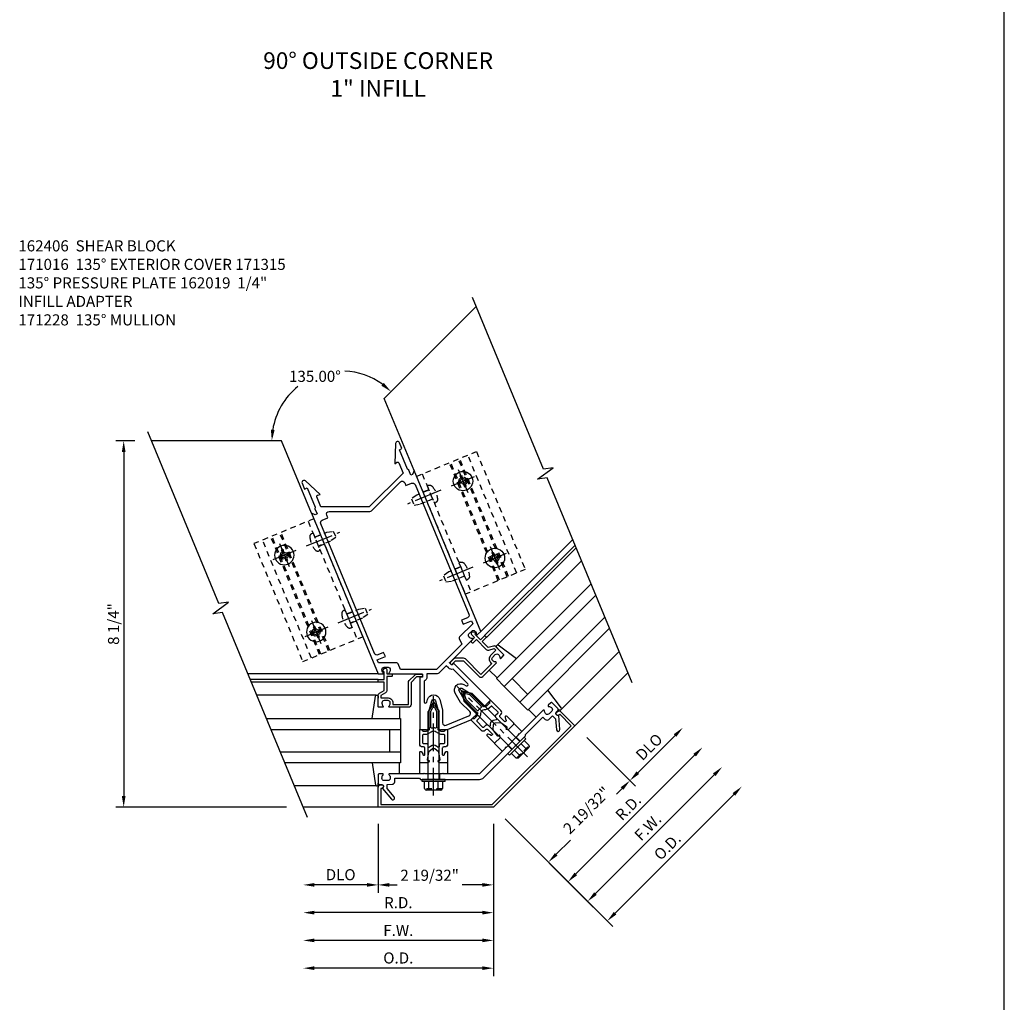
# Model space of a CAD drawing. Extents: x 0 to 136, y 0 to 88.
# Drawn here: x 32 to 55, y 37 to 59 of the extents above; entities that cross this region are included whole.
import ezdxf

# ---------------------------------------------------------------- set-up
doc = ezdxf.new("R2010")
doc.units = 0
doc.header["$LTSCALE"] = 0.5
doc.header["$MEASUREMENT"] = 0
doc.linetypes.add('CENTER', pattern=[2, 1.25, -0.25, 0.25, -0.25])
doc.linetypes.add('HIDDEN', pattern=[0.375, 0.25, -0.125])
doc.layers.get('0').update_dxf_attribs({"color": 4, "linetype": 'CONTINUOUS'})
for name, color, linetype in [('CENTER', 1, 'CENTER'), ('DIME', 2, 'CONTINUOUS'), ('HIDDEN', 3, 'HIDDEN'), ('TEXT', 3, 'CONTINUOUS')]:
    doc.layers.add(name, color=color, linetype=linetype)
doc.styles.get("Standard").update_dxf_attribs({"font": 'arial.ttf'})
doc.dimstyles.new('EXT_ON-OFF', dxfattribs={"dimscale": 2, "dimtxt": 0.125, "dimasz": 0.125, "dimexe": 0.09, "dimexo": 0.1875, "dimgap": 0.05, "dimtad": 3, "dimdec": 5, "dimzin": 3, "dimdsep": 46, "dimlunit": 5, "dimtxsty": 'Standard', "dimcen": 0, "dimse2": 1, "dimadec": 0, "dimazin": 0, "dimtfac": 1, "dimtdec": 4, "dimtofl": 0, "dimtmove": 0, "dimatfit": 0, "dimfxl": 1, "dimfrac": 2, "dimtolj": 1, "dimtzin": 3, "dimarcsym": 0})
doc.dimstyles.new('EXT_ON-ON', dxfattribs={"dimscale": 2, "dimtxt": 0.125, "dimasz": 0.125, "dimexe": 0.09, "dimexo": 0.1875, "dimgap": 0.05, "dimtad": 3, "dimdec": 5, "dimzin": 3, "dimdsep": 46, "dimlunit": 5, "dimtxsty": 'Standard', "dimcen": 0, "dimadec": 0, "dimazin": 0, "dimtfac": 1, "dimtdec": 4, "dimtofl": 0, "dimtmove": 0, "dimatfit": 0, "dimfxl": 1, "dimfrac": 2, "dimtolj": 1, "dimtzin": 3, "dimarcsym": 0})
doc.dimstyles.new('EXT_ON-ON$2', dxfattribs={"dimscale": 2, "dimtxt": 0.125, "dimasz": 0.125, "dimexe": 0.09, "dimexo": 0.1875, "dimgap": 0.05, "dimtad": 0, "dimtih": 1, "dimtoh": 1, "dimzin": 3, "dimdsep": 46, "dimtxsty": 'Standard', "dimcen": 0, "dimadec": 0, "dimazin": 0, "dimtfac": 1, "dimtdec": 4, "dimtofl": 0, "dimtmove": 0, "dimatfit": 0, "dimfxl": 1, "dimtolj": 1, "dimtzin": 3, "dimarcsym": 0})
doc.dimstyles.new('EXT_ON-ONNL', dxfattribs={"dimscale": 2, "dimtxt": 0.125, "dimasz": 0.125, "dimexe": 0.09, "dimexo": 0.1875, "dimgap": 0.05, "dimtad": 3, "dimdec": 5, "dimzin": 3, "dimdsep": 46, "dimlunit": 5, "dimtxsty": 'Standard', "dimcen": 0, "dimadec": 0, "dimazin": 0, "dimtfac": 1, "dimtdec": 4, "dimtofl": 0, "dimtmove": 2, "dimatfit": 3, "dimfxl": 1, "dimfrac": 2, "dimtolj": 1, "dimtzin": 3, "dimarcsym": 0})

# ---------------------------------------------------------------- blocks, each defined once
blk = doc.blocks.new('B128396')
for p, q in [((0, 0.108), (0.294, 0.108)), ((0.294, 0.108), (0.437, 0.076)), ((0.437, 0.076), (0.437, -0.076)), ((0.294, -0.108), (0, -0.108)), ((0.437, -0.076), (0.294, -0.108))]:
    blk.add_line(p, q)
blk.add_lwpolyline([(-0.1, 0.159, -0.324799), (-0.026, 0.212), (0, 0.212), (0, -0.212), (-0.026, -0.212, -0.324799), (-0.1, -0.159, -0.158608)], format="xyb", close=True)
at = {"layer": 'CENTER'}
blk.add_line((-0.25, 0), (0.562, 0), dxfattribs=at)
blk = doc.blocks.new('B162128')
for points in [[(0.354, 1.428), (0.333, 1.48, -0.414214), (0.338, 1.493), (1.012, 1.772, 0.669376), (1.012, 1.8, -0.199773), (0.963, 1.849), (0.959, 1.858, -0.414214), (0.986, 1.924), (1.067, 1.957, -0.414214), (1.132, 1.93), (1.136, 1.921, -0.199773), (1.136, 1.851, 0.669376), (1.156, 1.832), (1.25, 1.871), (1.25, 5.791), (1.185, 5.726), (1.143, 5.726), (1.143, 5.851), (1.125, 5.882), (1.125, 6.353), (1.188, 6.353), (1.188, 6.494, 0.802585), (1.098, 6.514), (0.907, 6.103), (0.964, 6.113, -0.466308), (1, 6.083), (1, 5.837), (0, 5.423), (-1, 5.837), (-1, 6.083, -0.466308), (-0.964, 6.113), (-0.907, 6.103), (-1.098, 6.514, 0.802585), (-1.188, 6.494), (-1.188, 6.353), (-1.125, 6.353), (-1.125, 5.882), (-1.143, 5.851), (-1.143, 5.726), (-1.185, 5.726), (-1.25, 5.791), (-1.25, 1.871), (-1.156, 1.832, 0.669376), (-1.136, 1.851, -0.199773), (-1.136, 1.921), (-1.132, 1.93, -0.414214), (-1.067, 1.957), (-0.986, 1.924, -0.414214), (-0.959, 1.858), (-0.963, 1.849, -0.199773), (-1.012, 1.8, 0.669376), (-1.012, 1.772), (-0.338, 1.493, -0.414214), (-0.333, 1.48), (-0.354, 1.428, -0.414214), (-0.367, 1.423), (-0.404, 1.438, 0.414214), (-0.417, 1.433), (-0.863, 0.357), (-0.826, 0.342), (-0.818, 0.322), (-0.798, 0.331), (-0.731, 0.303), (-0.722, 0.283), (-0.703, 0.291), (-0.666, 0.276), (-0.501, 0.673), (-0.364, 0.852, -0.767327), (-0.287, 0.82), (-0.317, 0.597), (-0.481, 0.199), (-0.444, 0.184), (-0.436, 0.164), (-0.416, 0.172), (-0.349, 0.145), (-0.341, 0.125), (-0.321, 0.133), (-0.284, 0.118), (0.284, 0.118), (0.321, 0.133), (0.341, 0.125), (0.349, 0.145), (0.416, 0.172), (0.436, 0.164), (0.444, 0.184), (0.481, 0.199), (0.317, 0.597), (0.287, 0.82, -0.767327), (0.364, 0.852), (0.501, 0.673), (0.666, 0.276), (0.703, 0.291), (0.722, 0.283), (0.731, 0.303), (0.798, 0.331), (0.818, 0.322), (0.826, 0.342), (0.863, 0.357), (0.417, 1.433, 0.414214), (0.404, 1.438), (0.367, 1.423, -0.414214)], [(0.95, 2.271), (0.95, 2.171), (1.15, 2.171), (1.15, 2.1), (0.764, 1.94, 0.303347), (0.745, 1.912), (0.745, 1.77), (0, 1.461), (-0.745, 1.77), (-0.745, 1.912, 0.303347), (-0.764, 1.94), (-1.15, 2.1), (-1.15, 2.171), (-0.95, 2.171), (-0.95, 2.271), (-1.09, 2.271, -0.414214), (-1.15, 2.331), (-1.15, 5.491, -0.414214), (-1.09, 5.551), (-0.95, 5.551), (-0.95, 5.618, -0.534511), (-0.867, 5.674), (-0.038, 5.33, 0.198912), (0.038, 5.33), (0.867, 5.674, -0.534511), (0.95, 5.618), (0.95, 5.551), (1.09, 5.551, -0.414214), (1.15, 5.491), (1.15, 2.331, -0.414214), (1.09, 2.271)], [(0.331, 0.301), (0.219, 0.57), (0.188, 0.807, -0.767327), (0.443, 0.913), (0.481, 0.864, 0.876976), (0.532, 0.894), (0.355, 1.322, -0.281861), (0.262, 1.39), (0.237, 1.451), (0.038, 1.369, -0.198912), (-0.038, 1.369), (-0.237, 1.451), (-0.262, 1.39, -0.281861), (-0.355, 1.322), (-0.532, 0.894, 0.876976), (-0.481, 0.864), (-0.443, 0.913, -0.767327), (-0.188, 0.807), (-0.219, 0.57), (-0.331, 0.301, 0.534511), (-0.275, 0.218), (0.275, 0.218, 0.534511)]]:
    blk.add_lwpolyline(points, format="xyb", close=True)
blk = doc.blocks.new('*D22')
at = {"layer": 'DIME', "color": 0, "lineweight": -2, "transparency": 16777216}
for start, end in [(54.1231, 87.3799), (128.8318, 170.8769)]:
    blk.add_arc((39.597, 49.358), 1.572, start, end, dxfattribs=at)
at = {"layer": 'DIME', "color": 0, "transparency": 16777216}
for points in [[(40.545, 50.664), (40.491, 50.6), (40.708, 50.47)], [(38.087, 49.604), (38.004, 49.611), (38.025, 49.358)]]:
    blk.add_solid(points, dxfattribs=at)
at = {"layer": 'DIME', "color": 0, "transparency": 16777216, "insert": (38.996, 50.811), "char_height": 0.25, "attachment_point": 5}
blk.add_mtext('\\A1;135.00°', dxfattribs=at)
blk = doc.blocks.new('*D23')
at = {"layer": 'DIME', "color": 0, "lineweight": -2, "transparency": 16777216}
for p, q in [((40.419, 40.733), (40.419, 39.178)), ((43.014, 40.733), (43.014, 39.178)), ((40.669, 39.358), (40.847, 39.358)), ((42.764, 39.358), (42.31, 39.358))]:
    blk.add_line(p, q, dxfattribs=at)
at = {"layer": 'DIME', "color": 0, "transparency": 16777216}
for points in [[(40.669, 39.4), (40.669, 39.317), (40.419, 39.358)], [(42.764, 39.4), (42.764, 39.317), (43.014, 39.358)]]:
    blk.add_solid(points, dxfattribs=at)
at = {"layer": 'DIME', "color": 0, "transparency": 16777216, "insert": (41.578, 39.575), "char_height": 0.25, "attachment_point": 5}
blk.add_mtext('\\A1;2 19/32"', dxfattribs=at)
blk = doc.blocks.new('*D24')
at = {"layer": 'DIME', "color": 0, "lineweight": -2, "transparency": 16777216}
for p, q in [((43.014, 40.733), (43.014, 37.303)), ((42.764, 37.483), (38.982, 37.483))]:
    blk.add_line(p, q, dxfattribs=at)
at = {"layer": 'DIME', "color": 0, "transparency": 16777216}
for points in [[(38.982, 37.525), (38.982, 37.442), (38.732, 37.483)], [(42.764, 37.525), (42.764, 37.442), (43.014, 37.483)]]:
    blk.add_solid(points, dxfattribs=at)
at = {"layer": 'DIME', "color": 0, "transparency": 16777216, "insert": (40.873, 37.713), "char_height": 0.25, "attachment_point": 5}
blk.add_mtext('\\A1;O.D.', dxfattribs=at)
blk = doc.blocks.new('*D25')
at = {"layer": 'DIME', "color": 0, "lineweight": -2, "transparency": 16777216}
for p, q in [((43.014, 40.733), (43.014, 37.928)), ((42.764, 38.108), (38.982, 38.108))]:
    blk.add_line(p, q, dxfattribs=at)
at = {"layer": 'DIME', "color": 0, "transparency": 16777216}
for points in [[(38.982, 38.15), (38.982, 38.067), (38.732, 38.108)], [(42.764, 38.15), (42.764, 38.067), (43.014, 38.108)]]:
    blk.add_solid(points, dxfattribs=at)
at = {"layer": 'DIME', "color": 0, "transparency": 16777216, "insert": (40.873, 38.333), "char_height": 0.25, "attachment_point": 5}
blk.add_mtext('\\A1;F.W.', dxfattribs=at)
blk = doc.blocks.new('*D26')
at = {"layer": 'DIME', "color": 0, "lineweight": -2, "transparency": 16777216}
for p, q in [((40.419, 40.733), (40.419, 39.178)), ((40.169, 39.358), (38.982, 39.358))]:
    blk.add_line(p, q, dxfattribs=at)
at = {"layer": 'DIME', "color": 0, "transparency": 16777216}
for points in [[(38.982, 39.4), (38.982, 39.317), (38.732, 39.358)], [(40.169, 39.4), (40.169, 39.317), (40.419, 39.358)]]:
    blk.add_solid(points, dxfattribs=at)
at = {"layer": 'DIME', "color": 0, "transparency": 16777216, "insert": (39.575, 39.588), "char_height": 0.25, "attachment_point": 5}
blk.add_mtext('\\A1;DLO', dxfattribs=at)
blk = doc.blocks.new('*D27')
at = {"layer": 'DIME', "color": 0, "lineweight": -2, "transparency": 16777216}
for p, q in [((34.94, 49.358), (34.51, 49.358)), ((34.69, 49.108), (34.69, 41.358)), ((38.357, 41.108), (34.51, 41.108))]:
    blk.add_line(p, q, dxfattribs=at)
at = {"layer": 'DIME', "color": 0, "transparency": 16777216}
for points in [[(34.648, 49.108), (34.732, 49.108), (34.69, 49.358)], [(34.648, 41.358), (34.732, 41.358), (34.69, 41.108)]]:
    blk.add_solid(points, dxfattribs=at)
at = {"layer": 'DIME', "color": 0, "transparency": 16777216, "insert": (34.461, 45.233), "char_height": 0.25, "attachment_point": 5, "rotation": 90}
blk.add_mtext('\\A1;8 1/4"', dxfattribs=at)
blk = doc.blocks.new('*D28')
at = {"layer": 'DIME', "color": 0, "lineweight": -2, "transparency": 16777216}
for p, q in [((45.115, 42.679), (46.215, 41.579)), ((46.264, 41.883), (47.103, 42.722))]:
    blk.add_line(p, q, dxfattribs=at)
at = {"layer": 'DIME', "color": 0, "transparency": 16777216}
for points in [[(47.074, 42.751), (47.132, 42.693), (47.28, 42.899)], [(46.235, 41.913), (46.294, 41.854), (46.087, 41.706)]]:
    blk.add_solid(points, dxfattribs=at)
at = {"layer": 'DIME', "color": 0, "transparency": 16777216, "insert": (46.521, 42.465), "char_height": 0.25, "attachment_point": 5, "rotation": 45}
blk.add_mtext('\\A1;DLO', dxfattribs=at)
blk = doc.blocks.new('*D29')
at = {"layer": 'DIME', "color": 0, "lineweight": -2, "transparency": 16777216}
for p, q in [((45.115, 42.679), (46.215, 41.579)), ((45.911, 41.53), (45.784, 41.403)), ((43.28, 40.843), (44.379, 39.744)), ((44.429, 40.048), (44.75, 40.369))]:
    blk.add_line(p, q, dxfattribs=at)
at = {"layer": 'DIME', "color": 0, "transparency": 16777216}
for points in [[(45.881, 41.559), (45.94, 41.5), (46.087, 41.706)], [(44.399, 40.077), (44.458, 40.018), (44.252, 39.871)]]:
    blk.add_solid(points, dxfattribs=at)
at = {"layer": 'DIME', "color": 0, "transparency": 16777216, "insert": (45.114, 41.039), "char_height": 0.25, "attachment_point": 5, "rotation": 45}
blk.add_mtext('\\A1;2 19/32"', dxfattribs=at)
blk = doc.blocks.new('*D30')
at = {"layer": 'DIME', "color": 0, "lineweight": -2, "transparency": 16777216}
for p, q in [((43.014, 40.733), (43.014, 38.553)), ((42.764, 38.733), (38.982, 38.733))]:
    blk.add_line(p, q, dxfattribs=at)
at = {"layer": 'DIME', "color": 0, "transparency": 16777216}
for points in [[(38.982, 38.775), (38.982, 38.692), (38.732, 38.733)], [(42.764, 38.775), (42.764, 38.692), (43.014, 38.733)]]:
    blk.add_solid(points, dxfattribs=at)
at = {"layer": 'DIME', "color": 0, "transparency": 16777216, "insert": (40.873, 38.958), "char_height": 0.25, "attachment_point": 5}
blk.add_mtext('\\A1;R.D.', dxfattribs=at)
blk = doc.blocks.new('*D31')
at = {"layer": 'DIME', "color": 0, "lineweight": -2, "transparency": 16777216}
for p, q in [((44.871, 39.606), (47.545, 42.28)), ((43.28, 40.843), (44.821, 39.302))]:
    blk.add_line(p, q, dxfattribs=at)
at = {"layer": 'DIME', "color": 0, "transparency": 16777216}
for points in [[(47.515, 42.309), (47.574, 42.251), (47.722, 42.457)], [(44.841, 39.635), (44.9, 39.576), (44.694, 39.429)]]:
    blk.add_solid(points, dxfattribs=at)
at = {"layer": 'DIME', "color": 0, "transparency": 16777216, "insert": (46.049, 41.102), "char_height": 0.25, "attachment_point": 5, "rotation": 45}
blk.add_mtext('\\A1;R.D.', dxfattribs=at)
blk = doc.blocks.new('*D32')
at = {"layer": 'DIME', "color": 0, "lineweight": -2, "transparency": 16777216}
for p, q in [((45.313, 39.164), (47.987, 41.838)), ((43.28, 40.843), (45.263, 38.86))]:
    blk.add_line(p, q, dxfattribs=at)
at = {"layer": 'DIME', "color": 0, "transparency": 16777216}
for points in [[(47.957, 41.868), (48.016, 41.809), (48.164, 42.015)], [(45.283, 39.193), (45.342, 39.134), (45.136, 38.987)]]:
    blk.add_solid(points, dxfattribs=at)
at = {"layer": 'DIME', "color": 0, "transparency": 16777216, "insert": (46.491, 40.66), "char_height": 0.25, "attachment_point": 5, "rotation": 45}
blk.add_mtext('\\A1;F.W.', dxfattribs=at)
blk = doc.blocks.new('*D33')
at = {"layer": 'DIME', "color": 0, "lineweight": -2, "transparency": 16777216}
for p, q in [((45.755, 38.722), (48.429, 41.396)), ((43.28, 40.843), (45.705, 38.418))]:
    blk.add_line(p, q, dxfattribs=at)
at = {"layer": 'DIME', "color": 0, "transparency": 16777216}
for points in [[(48.399, 41.426), (48.458, 41.367), (48.606, 41.573)], [(45.725, 38.751), (45.784, 38.692), (45.578, 38.545)]]:
    blk.add_solid(points, dxfattribs=at)
at = {"layer": 'DIME', "color": 0, "transparency": 16777216, "insert": (46.93, 40.221), "char_height": 0.25, "attachment_point": 5, "rotation": 45}
blk.add_mtext('\\A1;O.D.', dxfattribs=at)
blk = doc.blocks.new('B028843-H')
for p, q in [((-0.134, 0.018), (-0.084, 0.018)), ((-0.134, 0.018), (-0.134, -0.018)), ((-0.018, 0.134), (-0.018, 0.084)), ((-0.018, 0.134), (0.018, 0.134)), ((0.018, 0.134), (0.018, 0.084)), ((0.084, 0.018), (0.134, 0.018)), ((0.134, 0.018), (0.134, -0.018)), ((-0.134, -0.018), (-0.084, -0.018)), ((-0.018, -0.084), (-0.018, -0.134)), ((-0.018, -0.134), (0.018, -0.134)), ((0.018, -0.084), (0.018, -0.134)), ((0.084, -0.018), (0.134, -0.018))]:
    blk.add_line(p, q)
blk.add_circle((0, 0), 0.219)
for centre, start, end in [((-0.084, 0.084), 270, 0), ((0.084, 0.084), 180, 270), ((-0.084, -0.084), 0, 89.9999), ((0.084, -0.084), 90, 180)]:
    blk.add_arc(centre, 0.067, start, end)
at = {"layer": 'CENTER'}
for p, q in [((0, 0.281), (0, -0.281)), ((-0.281, 0), (0.281, 0))]:
    blk.add_line(p, q, dxfattribs=at)
blk = doc.blocks.new('B162406-T')
for p, q in [((1.25, 5.652), (1.25, 2.777)), ((2.052, 2.777), (2.052, 5.652)), ((2.082, 2.777), (2.082, 5.652)), ((2.272, 2.777), (2.272, 5.652)), ((2.302, 2.777), (2.302, 5.652)), ((2.502, 2.777), (2.502, 5.652))]:
    blk.add_line(p, q)
blk.add_lwpolyline([(1.25, 5.652), (2.71, 5.652), (2.71, 2.777), (1.25, 2.777)])
for centre in [(2.177, 5.152), (2.177, 3.277)]:
    blk.add_circle(centre, 0.091)
at = {"layer": 'HIDDEN'}
for p, q in [((1.39, 5.652), (1.39, 2.777)), ((1.39, 5.266), (1.25, 5.266)), ((1.39, 5.038), (1.25, 5.038)), ((1.39, 3.391), (1.25, 3.391)), ((1.39, 3.163), (1.25, 3.163))]:
    blk.add_line(p, q, dxfattribs=at)
blk = doc.blocks.new('B027850-M')
blk.add_line((-0.3, 0.15), (-0.3, 0.4))
blk.add_lwpolyline([(0.314, 0.4), (0.242, -0.103, -0.373552), (0.223, -0.12), (0.2, -0.12, -0.414214), (0.18, -0.1), (0.18, -0.056)], format="xyb")
blk = doc.blocks.new('B162310-M')
for p, q in [((-0.313, -0.25), (-0.313, 0)), ((0.313, 0), (0.313, -0.25))]:
    blk.add_line(p, q)
blk = doc.blocks.new('B171300M')
for points in [[(0.747, 0.277), (0.721, 0.251, 0.198912), (0.715, 0.237), (0.715, 0.163, 0.198912), (0.721, 0.149), (0.741, 0.129, -0.198912), (0.744, 0.121), (0.744, 0.106, 0.453546), (0.757, 0.094, -0.007471), (0.804, 0.1), (1.174, 0.1), (1.261, 0.05, -0.57735), (1.261, -0.05), (1.174, -0.1), (0.804, -0.1, -0.007471), (0.757, -0.094, 0.453546), (0.744, -0.106), (0.744, -0.121, -0.198912), (0.741, -0.129), (0.721, -0.149, 0.198912), (0.715, -0.163), (0.715, -0.237, 0.198912), (0.721, -0.251), (0.747, -0.277, -0.198912), (0.75, -0.285), (0.75, -0.301, -0.414214), (0.738, -0.313), (0.42, -0.313, -0.414214), (0.357, -0.25), (0.357, -0.226, 0.414214), (0.326, -0.195), (0.19, -0.195, 0.414214), (0.17, -0.215), (0.17, -0.223, 0.414214), (0.19, -0.243), (0.193, -0.243, -0.131652), (0.203, -0.246), (0.247, -0.271, -0.267949), (0.257, -0.288), (0.257, -0.293, -0.414214), (0.237, -0.313), (0.012, -0.313, -0.414214), (0, -0.301), (0, -0.133, -0.267949), (0.01, -0.116), (0.038, -0.1, -0.57735), (0.05, -0.106), (0.05, -0.127, 0.466308), (0.073, -0.146), (0.232, -0.118, 0.176327), (0.243, -0.112), (0.316, -0.025, 0.36397), (0.316, 0.025), (0.243, 0.112, 0.176327), (0.232, 0.118), (0.073, 0.146, 0.466308), (0.05, 0.127), (0.05, 0.106, -0.57735), (0.038, 0.1), (0.01, 0.116, -0.267949), (0, 0.133), (0, 0.301, -0.414214), (0.012, 0.313), (0.237, 0.313, -0.414214), (0.257, 0.293), (0.257, 0.288, -0.267949), (0.247, 0.271), (0.203, 0.246, -0.131652), (0.193, 0.243), (0.19, 0.243, 0.414214), (0.17, 0.223), (0.17, 0.215, 0.414214), (0.19, 0.195), (0.326, 0.195, 0.414214), (0.357, 0.226), (0.357, 0.25, -0.414214), (0.42, 0.313), (0.738, 0.313, -0.414214), (0.75, 0.301), (0.75, 0.285, -0.198912)], [(0.388, 0.124, 0.414214), (0.428, 0.164), (0.428, 0.222, -0.414214), (0.448, 0.242), (0.624, 0.242, -0.414214), (0.644, 0.222), (0.644, 0.173, 0.109518), (0.652, 0.14), (0.679, 0.08, 0.092094), (0.696, 0.057, -0.424958), (0.696, -0.057, 0.092094), (0.679, -0.08), (0.652, -0.14, 0.109518), (0.644, -0.173), (0.644, -0.222, -0.414214), (0.624, -0.242), (0.448, -0.242, -0.414214), (0.428, -0.222), (0.428, -0.164, 0.414214), (0.388, -0.124), (0.367, -0.124, -0.63707), (0.352, -0.092), (0.37, -0.071, 0.36397), (0.37, 0.071), (0.352, 0.092, -0.63707), (0.367, 0.124)], [(1.243, -0.019), (1.163, -0.065), (0.806, -0.065, -0.001063), (0.799, -0.064, -0.506849), (0.783, -0.036, 0.103752), (0.791, 0, 0.103752), (0.783, 0.036, -0.506849), (0.799, 0.064, -0.001063), (0.806, 0.065), (1.163, 0.065), (1.243, 0.019, -0.57735)]]:
    blk.add_lwpolyline(points, format="xyb", close=True)
blk = doc.blocks.new('B128960')
for p, q in [((-0.05, -0.26), (-0.05, 0.26)), ((-0.05, 0.26), (0, 0.26)), ((0, -0.26), (0, 0.26)), ((-0.24, -0.153), (-0.24, 0.156)), ((-0.205, 0.206), (-0.05, 0.206)), ((-0.205, 0.105), (-0.05, 0.105)), ((0, 0.125), (1.533, 0.125)), ((1.75, 0), (1.533, 0.125)), ((1.75, 0), (1.533, -0.125)), ((-0.205, -0.101), (-0.05, -0.101)), ((-0.205, -0.203), (-0.05, -0.203)), ((0, -0.125), (1.533, -0.125)), ((-0.05, -0.26), (0, -0.26))]:
    blk.add_line(p, q)
for centre, radius, start, end in [((-0.186, 0.155), 0.0543, 110.9107, 249.0893), ((-0.071, 0.002), 0.169, 142.5556, 217.4444), ((-0.186, -0.152), 0.0543, 110.9107, 249.0893)]:
    blk.add_arc(centre, radius, start, end)
at = {"layer": 'CENTER'}
blk.add_line((-0.365, 0), (1.875, 0), dxfattribs=at)
at = {"layer": 'HIDDEN'}
for p, q in [((-0.228, 0.19), (-0.209, 0.19)), ((-0.209, -0.187), (-0.209, 0.19)), ((-0.228, -0.187), (-0.209, -0.187))]:
    blk.add_line(p, q, dxfattribs=at)
blk = doc.blocks.new('B171015')
blk.add_lwpolyline([(-1.977, -0.015), (-2.052, 0.224), (-2.017, 0.309), (-1.911, 0.266, 0.414214), (-1.833, 0.298), (-1.804, 0.368), (-1.292, 0.156), (-1.279, 0.124), (-1.018, 0.016), (-0.998, 0.024), (-0.99, 0.004), (-0.048, -0.386, 0.198912), (0.048, -0.386), (0.99, 0.004), (0.998, 0.024), (1.018, 0.016), (1.279, 0.124), (1.292, 0.156), (1.804, 0.368), (1.833, 0.298, 0.414214), (1.911, 0.266), (2.017, 0.309), (2.052, 0.224), (1.977, -0.015, 1), (2.053, -0.039), (2.148, 0.263, -0.758132), (2.137, 0.359), (2.174, 0.374, 0.414214), (2.19, 0.414), (2.119, 0.585, 0.414214), (2.093, 0.596), (2.017, 0.565, 0.669376), (2.017, 0.537, -0.199773), (2.066, 0.488), (2.07, 0.479, -0.414214), (2.043, 0.413), (1.962, 0.38, -0.414214), (1.896, 0.407), (1.892, 0.416, -0.199773), (1.892, 0.486, 0.669376), (1.873, 0.505), (1.164, 0.212), (1.145, 0.22), (1.137, 0.2), (0.776, 0.051), (0.757, 0.059), (0.749, 0.039), (0, -0.271), (-0.749, 0.039), (-0.757, 0.059), (-0.776, 0.051), (-1.137, 0.2), (-1.145, 0.22), (-1.164, 0.212), (-1.873, 0.505, 0.669376), (-1.892, 0.486, -0.199773), (-1.892, 0.416), (-1.896, 0.407, -0.414214), (-1.962, 0.38), (-2.043, 0.413, -0.414214), (-2.07, 0.479), (-2.066, 0.488, -0.199773), (-2.017, 0.537, 0.669376), (-2.017, 0.565), (-2.093, 0.596, 0.414214), (-2.119, 0.585), (-2.19, 0.414, 0.414214), (-2.174, 0.374), (-2.137, 0.359, -0.758132), (-2.148, 0.263), (-2.053, -0.039, 1)], format="xyb", close=True)
blk = doc.blocks.new('B171315')
at = {"layer": 'HIDDEN'}
for p, q in [((-1.079, 0.176), (-1.127, 0.061)), ((-0.833, 0.074), (-0.881, -0.041)), ((0.833, 0.074), (0.881, -0.041)), ((1.079, 0.176), (1.127, 0.061))]:
    blk.add_line(p, q, dxfattribs=at)
blk.add_blockref('B171015', (0, 0))
blk = doc.blocks.new('B171016')
blk.add_lwpolyline([(-2.32, -0.057), (0, -1.017), (2.32, -0.057), (2.181, 0.28), (2.162, 0.272, -1), (2.131, 0.346), (2.15, 0.354, -0.414214), (2.228, 0.321), (2.398, -0.089), (0, -1.082), (-2.398, -0.089), (-2.228, 0.321, -0.414214), (-2.15, 0.354), (-2.131, 0.346, -1), (-2.162, 0.272), (-2.181, 0.28)], format="xyb", close=True)
blk = doc.blocks.new('B162019')
blk.add_lwpolyline([(1.25, 1.105, 0.414214), (1.23, 1.125), (1.113, 1.125), (1.113, 1.3), (1.133, 1.3, 0.641869), (1.144, 1.325), (1.106, 1.37, 0.695143), (1.053, 1.35), (1.053, 1.25), (0.953, 1.25, 0.414214), (0.933, 1.23), (0.933, 1.21, 0.414214), (0.953, 1.19), (1.053, 1.19), (1.053, 0.878, 0.267949), (1.083, 0.826), (1.19, 0.764), (1.19, 0.71), (1.026, 0.71, 0.414214), (0.916, 0.6), (0.916, 0.56), (0.568, 0.56), (0.568, 1.057, 0.198912), (0.55, 1.099), (0.425, 1.224, 0.198912), (0.383, 1.242), (0.273, 1.242, 0.414214), (0.253, 1.222), (0.253, 1.202, 0.414214), (0.273, 1.182), (0.383, 1.182), (0.508, 1.057), (0.508, 0.56, 0.414214), (0.568, 0.5), (0.992, 0.5, 0.669376), (1.003, 0.526, -0.199773), (0.976, 0.589), (0.976, 0.6, -0.414214), (1.026, 0.65), (1.114, 0.65, -0.414214), (1.164, 0.6), (1.164, 0.589, -0.199773), (1.137, 0.526, 0.669376), (1.148, 0.5), (1.23, 0.5, 0.414214), (1.25, 0.52), (1.25, 0.764, 0.267949), (1.22, 0.816), (1.113, 0.878), (1.113, 1.065), (1.23, 1.065, 0.414214), (1.25, 1.085)], format="xyb", close=True)

msp = doc.modelspace()

# ---------------------------------------------------------------- linework, layer by layer
for p, q in [((54.516682, 8.375), (54.516682, 82.802672)), ((40.553807, 50.315202), (42.62493, 52.386325)), ((41.22831, 48.68681), (40.553807, 50.315202)), ((38.244109, 49.358494), (35.315099, 49.358494)), ((38.918611, 47.730102), (38.244109, 49.358494)), ((42.728429, 45.065202), (44.799551, 47.136325)), ((42.814471, 44.974815), (44.851226, 47.01157)), ((42.856898, 44.932389), (44.876079, 46.95157)), ((43.097987, 44.755938), (44.998374, 46.656325)), ((45.213765, 46.136325), (43.080082, 44.002642)), ((45.317318, 45.886325), (43.256859, 43.825866)), ((45.524425, 45.386325), (43.610412, 43.472312)), ((43.787189, 43.295536), (45.627978, 45.136325)), ((44.538384, 43.31134), (45.843369, 44.616325)), ((44.847648, 42.941781), (46.042192, 44.136325)), ((40.41873, 44.108494), (37.48972, 44.108494)), ((40.421802, 43.983739), (37.541395, 43.983739)), ((40.421802, 43.923739), (37.566248, 43.923739)), ((43.080082, 44.002642), (43.256859, 43.825866)), ((43.433636, 44.002642), (43.787189, 43.649089)), ((43.256859, 43.825866), (43.610412, 43.472312)), ((40.376095, 43.628494), (37.688543, 43.628494)), ((43.610412, 43.472312), (43.787189, 43.295536)), ((37.903934, 43.108494), (40.921416, 43.108494)), ((40.921416, 43.108494), (40.921416, 42.858494)), ((38.007487, 42.858494), (40.921416, 42.858494)), ((40.671416, 42.858494), (40.671416, 42.358494)), ((40.921416, 42.858494), (40.921416, 42.358494)), ((38.214594, 42.358494), (40.921416, 42.358494)), ((40.921416, 42.358494), (40.921416, 42.108494)), ((40.921416, 42.108494), (38.318147, 42.108494)), ((40.379066, 41.588494), (38.533538, 41.588494)), ((40.421701, 41.108494), (38.732361, 41.108494))]:
    msp.add_line(p, q)
for points in [[(46.137863, 43.905355), (44.224716, 48.524101), (44.008369, 48.491767), (44.360321, 48.752199), (44.143974, 48.719865), (42.541487, 52.588611)], [(38.828032, 40.877524), (36.914885, 45.496269), (36.698537, 45.463936), (37.05049, 45.724367), (36.834143, 45.692034), (35.231656, 49.56078)]]:
    msp.add_lwpolyline(points)

# ---------------------------------------------------------------- block references
for name, p, rotation in [('B162128', (42.289487, 42.858494), 22.5000000000001), ('B028843-H', (42.329281, 48.451199), 22.5000000000001), ('B028843-H', (43.046812, 46.718925), 22.5000000000001), ('B162019', (42.728429, 43.297435), 45.00000000000069), ('B027850-M', (44.296105, 43.238766), 44.99999999999983), ('B027850-M', (40.59873, 43.508494), 180), ('B171315', (42.600147, 42.108494), 22.5000000000001), ('B128960', (41.66873, 41.733494), 90.0000000000002), ('B171016', (42.600147, 42.108494), 22.5000000000001), ('B171300M', (41.66873, 42.108494), 90.0000000000002)]:
    msp.add_blockref(name, p, dxfattribs=dict(rotation=rotation))
at = {"xscale": -1}
for name, p, rotation in [('B028843-H', (38.306709, 46.784995), 22.50000000000016), ('B028843-H', (39.024241, 45.052721), 22.50000000000016), ('B027850-M', (43.025413, 44.513659), 224.9999999999999), ('B162019', (41.66873, 42.858494), 359.9999999999994), ('B128960', (43.523924, 42.50194), 314.9999999999998), ('B171300M', (43.258759, 42.767105), 314.9999999999998), ('B162310-M', (43.258759, 42.767105), 44.99999999999984)]:
    msp.add_blockref(name, p, dxfattribs=dict(at, rotation=rotation))
msp.add_blockref('B027850-M', (40.601701, 41.708494), dxfattribs=at)
msp.add_blockref('B162310-M', (41.66873, 42.108494))
at = {"layer": 'HIDDEN', "rotation": 22.5000000000001}
for name, p in [('B162406-T', (42.289487, 42.858494)), ('B128396', (39.033872, 47.086196)), ('B128396', (39.751404, 45.353922))]:
    msp.add_blockref(name, p, dxfattribs=at)
at = {"layer": 'HIDDEN', "xscale": -1, "rotation": 22.50000000000016}
for name, p in [('B128396', (41.602117, 48.149998)), ('B162406-T', (42.289487, 42.858494)), ('B128396', (42.319649, 46.417724))]:
    msp.add_blockref(name, p, dxfattribs=at)

# ---------------------------------------------------------------- texts
at = {"layer": 'TEXT'}
for s, insert, char_height, width, attachment_point in [('90%%D OUTSIDE CORNER 1" INFILL', (40.418527, 58.108494), 0.375, 5.68204297, 2), ('162406  SHEAR BLOCK \\P171016  135%%D EXTERIOR COVER 171315  135%%D PRESSURE PLATE 162019  1/4" INFILL ADAPTER \\P171228  135%%D MULLION', (32.318392, 53.874181), 0.25, 6.11855454, 1)]:
    msp.add_mtext(s, dxfattribs=dict(at, insert=insert, char_height=char_height, width=width, attachment_point=attachment_point))

# ---------------------------------------------------------------- dimensions: what is measured, and where the dimension line sits
at = {"layer": 'DIME'}
dim = msp.add_angular_dim_2l(base=(39.597099, 50.930232), line1=((38.244109, 49.358494), (35.315099, 49.358494)), line2=((40.553807, 50.315202), (42.62493, 52.386325)), dimstyle='EXT_ON-ON$2', override={"dimadec": 2}, dxfattribs=at)
dim.commit()
dim.dimension.update_dxf_attribs({"geometry": '*D22', "text_midpoint": (38.995621, 50.810591)})
dim = msp.add_linear_dim(base=(34.690099, 41.108494), p1=(35.315099, 49.358494), p2=(38.732361, 41.108494), angle=270, dimstyle='EXT_ON-ON', override={"dimpost": '"'}, dxfattribs=at)
dim.commit()
dim.dimension.update_dxf_attribs({"geometry": '*D27', "text_midpoint": (34.460836, 45.233494)})
for base, p1, p2, angle, text, picture, middle in [((47.721713, 42.456804), (43.014361, 41.108494), (46.042192, 44.136325), 225, 'R.D.', '*D31', (46.048698, 41.101988)), ((48.163654, 42.014863), (43.014361, 41.108494), (46.042192, 44.136325), 45, 'F.W.', '*D32', (46.49064, 40.660046)), ((48.605596, 41.572921), (43.014361, 41.108494), (46.042192, 44.136325), 45, 'O.D.', '*D33', (46.929507, 40.221179)), ((47.279771, 42.898746), (44.849893, 42.944026), (46.042192, 44.136325), 45, 'DLO', '*D28', (46.521447, 42.46477)), ((38.732361, 37.483293), (43.014361, 41.108494), (38.732361, 41.108494), 0, 'O.D.', '*D24', (40.873361, 37.712642)), ((38.732361, 38.108293), (43.014361, 41.108494), (38.732361, 41.108494), 0, 'F.W.', '*D25', (40.873361, 38.333293)), ((38.732361, 39.358293), (40.418527, 41.108494), (38.732361, 41.108494), 0, 'DLO', '*D26', (39.575444, 39.587642)), ((38.732361, 38.733293), (43.014361, 41.108494), (38.732361, 41.108494), 180, 'R.D.', '*D30', (40.873361, 38.958293))]:
    dim = msp.add_linear_dim(base=base, p1=p1, p2=p2, angle=angle, text=text, dimstyle='EXT_ON-OFF', override={"dimpost": '"'}, dxfattribs=at)
    dim.commit()
    dim.dimension.update_dxf_attribs({"geometry": picture, "text_midpoint": middle})
for base, p2, angle, picture, middle in [((46.087471, 41.706447), (44.849893, 42.944026), 45, '*D29', (45.1143, 41.039302)), ((40.418527, 39.358293), (40.418527, 41.108494), 0, '*D23', (41.578405, 39.574687))]:
    dim = msp.add_linear_dim(base=base, p1=(43.014361, 41.108494), p2=p2, angle=angle, dimstyle='EXT_ON-ONNL', override={"dimpost": '"'}, dxfattribs=at)
    dim.commit()
    dim.dimension.update_dxf_attribs({"geometry": picture, "text_midpoint": middle, "dimtype": 160})

doc.saveas('drawing.dxf')
